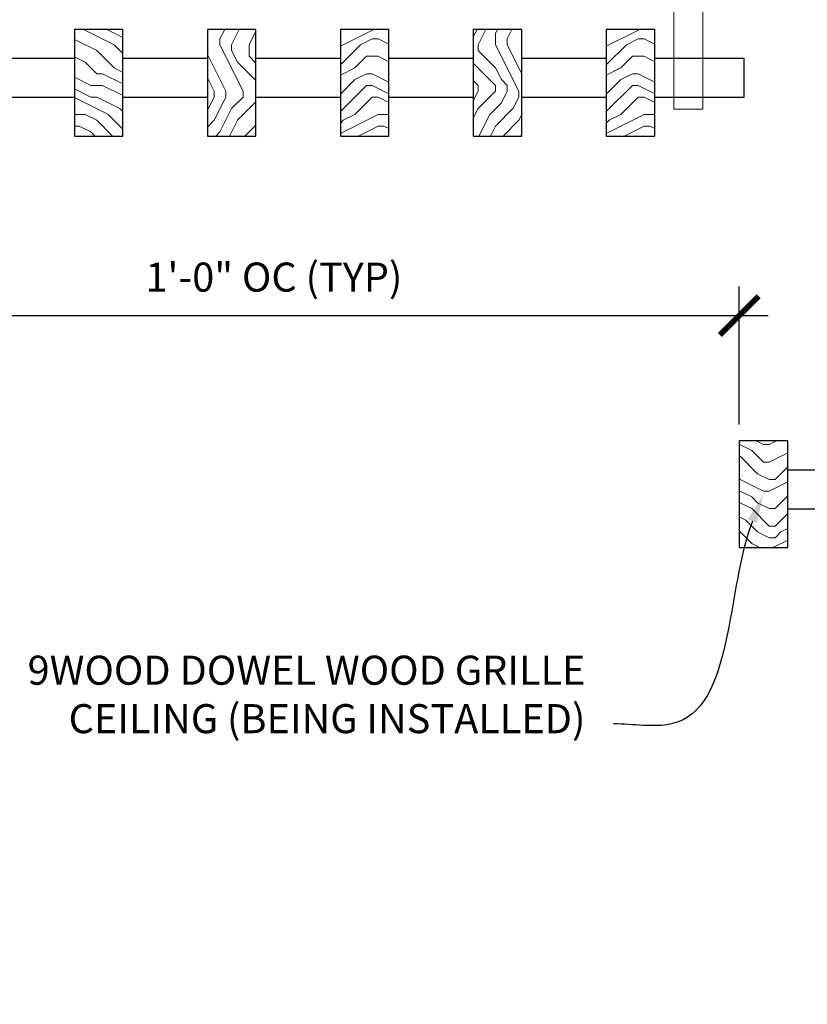
# Model space of a CAD drawing. Units: inches. Extents: x 0 to 3506, y 0 to 1152.
# Drawn here: x 1076 to 1086, y 995 to 1007 of the extents above; entities that cross this region are included whole.
import ezdxf
from ezdxf import colors
from ezdxf.entities.mleader import LeaderData, LeaderLine
from ezdxf.enums import TextEntityAlignment as Align
from ezdxf.math import Vec2, Vec3

# ---------------------------------------------------------------- set-up
doc = ezdxf.new("R2010")
doc.units = ezdxf.units.IN
doc.header["$MEASUREMENT"] = 0
doc.header["$PDMODE"] = 3
doc.header["$PDSIZE"] = 0.15625
doc.layers.get('0').update_dxf_attribs({"lineweight": 25})
for name, color, linetype, lineweight in [('Z-ANNO-DIMS', 1, 'Continuous', 25), ('Z-ANNO-NOTE', 7, 'Continuous', 35), ('Z-CLNG-SUSP', 3, 'Continuous', 18), ('Z-CLNG-WOOD', 5, 'Continuous', 25), ('Z-CLNG-WOOD-PATT', 2, 'Continuous', 15)]:
    doc.layers.add(name, color=color, linetype=linetype, lineweight=lineweight)
doc.layers.add('Z-ANNO-NPLT', color=252, linetype='Continuous', lineweight=35, plot=False)
doc.styles.add('1-4', font='arial.ttf', dxfattribs={"height": 0.375})
doc.styles.get("Standard").update_dxf_attribs({"font": 'arial.ttf', "height": 0.09375})
doc.dimstyles.new('1-4', dxfattribs={"dimscale": 4, "dimtxt": 0.09375, "dimasz": 0.125, "dimexe": 0.09375, "dimexo": 0.0625, "dimgap": 0.0625, "dimtad": 1, "dimtoh": 1, "dimdec": 5, "dimzin": 3, "dimdsep": 46, "dimlunit": 5, "dimtxsty": '1-4', "dimblk": 'ARCHTICK', "dimcen": 0, "dimdle": 0.09375, "dimclrd": 256, "dimclre": 256, "dimclrt": 256, "dimadec": 1, "dimazin": 0, "dimtfac": 1, "dimtdec": 5, "dimtofl": 0, "dimtmove": 0, "dimatfit": 3, "dimfxl": 0, "dimfrac": 2, "dimtolj": 1, "dimtzin": 0, "dimlwd": -1, "dimlwe": -1, "dimarcsym": 0})

# ---------------------------------------------------------------- blocks, each defined once
blk = doc.blocks.new('_ARCHTICK')
at = {"color": 0, "linetype": 'ByBlock', "const_width": 0.15}
blk.add_lwpolyline([(-0.5, -0.5), (0.5, 0.5)], dxfattribs=at)
blk = doc.blocks.new('*D13')
at = {"layer": 'Defpoints', "color": 0}
for p in [(1073.394, 1005.878), (1085.394, 1003.562), (1085.394, 1001.908)]:
    blk.add_point(p, dxfattribs=at)
at = {"layer": 'Z-ANNO-DIMS'}
for p, q in [((1073.394, 1005.628), (1073.394, 1003.187)), ((1085.394, 1002.158), (1085.394, 1003.937)), ((1073.019, 1003.562), (1085.769, 1003.562))]:
    blk.add_line(p, q, dxfattribs=at)
at = {"layer": 'Z-ANNO-DIMS', "xscale": 0.5, "yscale": 0.5, "zscale": 0.5, "rotation": 180}
blk.add_blockref('_ARCHTICK', (1073.394, 1003.562), dxfattribs=at)
at = {"layer": 'Z-ANNO-DIMS', "xscale": 0.5, "yscale": 0.5, "zscale": 0.5}
blk.add_blockref('_ARCHTICK', (1085.394, 1003.562), dxfattribs=at)
at = {"layer": 'Z-ANNO-DIMS', "insert": (1079.394, 1004.058), "char_height": 0.375, "attachment_point": 5, "style": '1-4'}
blk.add_mtext('\\A1;1\'-0" OC (TYP)', dxfattribs=at)

msp = doc.modelspace()

# ---------------------------------------------------------------- hatches: boundary and pattern name
at = {"layer": 'Z-CLNG-WOOD-PATT'}
h = msp.add_hatch(dxfattribs=at)
h.set_pattern_fill('ENDGRAIN', color=256, scale=1.5, style=0)
h.set_pattern_definition([(0, (1001.2082, 999.2542), (1.5, 1.5), [0.075, -1.425]), (0, (1000.1582, 999.4042), (1.5, 1.5), [0.15, -1.35]), (0, (1001.1332, 999.4792), (1.5, 1.5), [0.075, -1.425]), (0, (1000.2332, 999.6292), (1.5, 1.5), [0.075, -1.425]), (0, (1001.1332, 999.7042), (1.5, 1.5), [0.075, -1.425]), (0, (1000.3082, 999.7792), (1.5, 1.5), [0.075, -1.425]), (0, (1001.1332, 999.8542), (1.5, 1.5), [0.075, -1.425]), (0, (1000.3082, 1000.0042), (1.5, 1.5), [0.075, -0.825, 0.075, -0.525]), (0, (1000.3082, 1000.1542), (1.5, 1.5), [0.15, -0.75, 0.075, -0.525]), (0, (1000.2332, 1000.3792), (1.5, 1.5), [0.075, -0.225, 0.075, -0.6, 0.075, -0.45]), (0, (1000.1582, 1000.5292), (1.5, 1.5), [0.075, -0.3, 0.15, -0.975]), (0, (1001.1332, 1000.6042), (1.5, 1.5), [0.075, -1.425]), (0, (1000.1582, 1000.6792), (1.5, 1.5), [0.075, -0.375, 0.075, -0.975]), (45, (1000.0082, 999.2542), (2e-16, 1.5), [0.212132, -1.90919]), (45, (1001.2832, 999.2542), (2e-16, 1.5), [0.424264, -1.697056]), (45, (1001.2832, 1000.0042), (2e-16, 1.5), [0.106065, -2.015255]), (45, (1000.0082, 1000.1542), (2e-16, 1.5), [0.318198, -1.803122]), (45, (1001.2832, 1000.1542), (2e-16, 1.5), [0.53033, -1.59099]), (45, (1001.2832, 1000.3792), (2e-16, 1.5), [0.318198, -1.803122]), (315, (1000.9832, 1000.5292), (1.5, -3e-16), [0.106065, -2.015255]), (315, (1000.4582, 999.3292), (1.5, -3e-16), [0.212132, -1.90919]), (315, (1000.5332, 999.9292), (1.5, -3e-16), [0.212132, -1.90919]), (315, (1000.9832, 999.6292), (1.5, -3e-16), [0.212132, -1.90919]), (315, (1000.9082, 1000.2292), (1.5, -3e-16), [0.212132, -1.90919]), (315, (1000.9832, 1000.3792), (1.5, -3e-16), [0.318198, -1.803122]), (315, (1000.6082, 999.4792), (1.5, -3e-16), [0.318198, -1.803122]), (315, (1000.8332, 999.5542), (1.5, -3e-16), [0.318198, -1.803122]), (315, (1000.6082, 1000.0792), (1.5, -3e-16), [0.318198, -1.803122]), (315, (1000.7582, 1000.1542), (1.5, -3e-16), [0.318198, -1.803122]), (26.5651, (1000.0832, 999.5542), (1.5, 6e-10), [0.167705, -3.186397]), (26.5651, (1001.2082, 999.4792), (1.5, 6e-10), [0.67082, -2.683282]), (26.5651, (1001.2082, 999.7042), (1.5, 6e-10), [0.67082, -2.683282]), (26.5651, (1001.2082, 999.8542), (1.5, 6e-10), [0.670821, -1.005, 0.335415, -1.342866]), (26.5651, (1001.3582, 1000.0792), (1.5, 6e-10), [0.167705, -3.186397]), (26.5651, (1000.0082, 1000.6042), (1.5, 6e-10), [0.167705, -3.186397]), (26.5651, (1001.2082, 1000.6042), (1.5, 6e-10), [0.33541, -3.018692]), (333.4349, (1000.8332, 999.2542), (1.5, -6e-10), [0.33541, -3.018692]), (333.4349, (1000.3082, 999.6292), (1.5, -6e-10), [0.33541, -3.018692]), (333.4349, (1000.3082, 999.4042), (1.5, -6e-10), [0.167705, -3.186392]), (333.4349, (1000.3832, 999.7792), (1.5, -6e-10), [0.503115, -2.850987]), (333.4349, (1000.6832, 999.7792), (1.5, -6e-10), [0.33541, -3.018692]), (333.4349, (1000.8332, 999.8542), (1.5, -6e-10), [0.33541, -3.018692]), (333.4349, (1000.3832, 1000.0042), (1.5, -6e-10), [0.167705, -3.186392]), (333.4349, (1000.4582, 1000.1542), (1.5, -6e-10), [0.167705, -3.186392]), (333.4349, (1001.0582, 1000.4542), (1.5, -6e-10), [0.167705, -3.186392]), (333.4349, (1000.9832, 999.9292), (1.5, -6e-10), [0.167705, -3.186392]), (333.4349, (1000.3082, 1000.3792), (1.5, -6e-10), [0.503115, -2.850987]), (333.4349, (1000.2332, 1000.5292), (1.5, -6e-10), [0.33541, -3.018692]), (333.4349, (1001.0582, 1000.0792), (1.5, -6e-10), [0.1677, -1.5093, 0.1677, -1.509402]), (333.4349, (1000.6082, 1000.3792), (1.5, -6e-10), [0.33541, -3.018692]), (333.4349, (1000.6832, 1000.5292), (1.5, -6e-10), [0.33541, -3.018692]), (333.4349, (1000.2332, 1000.6792), (1.5, -6e-10), [0.33541, -3.018692]), (333.4349, (1000.6832, 1000.6792), (1.5, -6e-10), [0.33541, -3.018692])])
h.paths.add_polyline_path([(1076.822623, 1005.877605), (1077.447623, 1005.877605), (1077.447623, 1007.252605), (1076.822623, 1007.252605)])
h = msp.add_hatch(dxfattribs=at)
h.set_pattern_fill('ENDGRAIN', color=256, scale=1.5, angle=90, style=0)
h.set_pattern_definition([(90, (999.7225, 1000.4542), (-1.5, 1.5), [0.075, -1.425]), (90, (999.5725, 999.4042), (-1.5, 1.5), [0.15, -1.35]), (90, (999.4975, 1000.3792), (-1.5, 1.5), [0.075, -1.425]), (90, (999.3475, 999.4792), (-1.5, 1.5), [0.075, -1.425]), (90, (999.2725, 1000.3792), (-1.5, 1.5), [0.075, -1.425]), (90, (999.1975, 999.5542), (-1.5, 1.5), [0.075, -1.425]), (90, (999.1225, 1000.3792), (-1.5, 1.5), [0.075, -1.425]), (90, (998.9725, 999.5542), (-1.5, 1.5), [0.075, -0.825, 0.075, -0.525]), (90, (998.8225, 999.5542), (-1.5, 1.5), [0.15, -0.75, 0.075, -0.525]), (90, (998.5975, 999.4792), (-1.5, 1.5), [0.075, -0.225, 0.075, -0.6, 0.075, -0.45]), (90, (998.4475, 999.4042), (-1.5, 1.5), [0.075, -0.3, 0.15, -0.975]), (90, (998.3725, 1000.3792), (-1.5, 1.5), [0.075, -1.425]), (90, (998.2975, 999.4042), (-1.5, 1.5), [0.075, -0.375, 0.075, -0.975]), (135, (999.7225, 999.2542), (-1.5, -4e-16), [0.212132, -1.90919]), (135, (999.7225, 1000.5292), (-1.5, -4e-16), [0.424264, -1.697056]), (135, (998.9725, 1000.5292), (-1.5, -4e-16), [0.106065, -2.015255]), (135, (998.8225, 999.2542), (-1.5, -4e-16), [0.318198, -1.803122]), (135, (998.8225, 1000.5292), (-1.5, -4e-16), [0.53033, -1.59099]), (135, (998.5975, 1000.5292), (-1.5, -4e-16), [0.318198, -1.803122]), (45, (998.4475, 1000.2292), (-2e-16, 1.5), [0.106065, -2.015255]), (45, (999.6475, 999.7042), (-2e-16, 1.5), [0.212132, -1.90919]), (45, (999.0475, 999.7792), (-2e-16, 1.5), [0.212132, -1.90919]), (45, (999.3475, 1000.2292), (-2e-16, 1.5), [0.212132, -1.90919]), (45, (998.7475, 1000.1542), (-2e-16, 1.5), [0.212132, -1.90919]), (45, (998.5975, 1000.2292), (-2e-16, 1.5), [0.318198, -1.803122]), (45, (999.4975, 999.8542), (-2e-16, 1.5), [0.318198, -1.803122]), (45, (999.4225, 1000.0792), (-2e-16, 1.5), [0.318198, -1.803122]), (45, (998.8975, 999.8542), (-2e-16, 1.5), [0.318198, -1.803122]), (45, (998.8225, 1000.0042), (-2e-16, 1.5), [0.318198, -1.803122]), (116.56505, (999.42246, 999.3292), (-6e-10, 1.5), [0.167705, -3.186397]), (116.56505, (999.49746, 1000.4542), (-6e-10, 1.5), [0.67082, -2.683282]), (116.56505, (999.27246, 1000.4542), (-6e-10, 1.5), [0.67082, -2.683282]), (116.56505, (999.12246, 1000.4542), (-6e-10, 1.5), [0.670821, -1.005, 0.335415, -1.342866]), (116.56505, (998.89746, 1000.6042), (-6e-10, 1.5), [0.167705, -3.186397]), (116.56505, (998.37246, 999.2542), (-6e-10, 1.5), [0.167705, -3.186397]), (116.56505, (998.37246, 1000.4542), (-6e-10, 1.5), [0.33541, -3.018692]), (63.43495, (999.72246, 1000.0792), (6e-10, 1.5), [0.33541, -3.018692]), (63.43495, (999.34746, 999.5542), (6e-10, 1.5), [0.33541, -3.018692]), (63.43495, (999.57246, 999.5542), (6e-10, 1.5), [0.167705, -3.186392]), (63.43495, (999.19746, 999.6292), (6e-10, 1.5), [0.503115, -2.850987]), (63.43495, (999.19746, 999.9292), (6e-10, 1.5), [0.33541, -3.018692]), (63.43495, (999.12246, 1000.0792), (6e-10, 1.5), [0.33541, -3.018692]), (63.43495, (998.97246, 999.6292), (6e-10, 1.5), [0.167705, -3.186392]), (63.43495, (998.82246, 999.7042), (6e-10, 1.5), [0.167705, -3.186392]), (63.43495, (998.52246, 1000.3042), (6e-10, 1.5), [0.167705, -3.186392]), (63.43495, (999.04746, 1000.2292), (6e-10, 1.5), [0.167705, -3.186392]), (63.43495, (998.59746, 999.5542), (6e-10, 1.5), [0.503115, -2.850987]), (63.43495, (998.44746, 999.4792), (6e-10, 1.5), [0.33541, -3.018692]), (63.43495, (998.89746, 1000.3042), (6e-10, 1.5), [0.1677, -1.5093, 0.1677, -1.509402]), (63.43495, (998.59746, 999.8542), (6e-10, 1.5), [0.33541, -3.018692]), (63.43495, (998.44746, 999.9292), (6e-10, 1.5), [0.33541, -3.018692]), (63.43495, (998.29746, 999.4792), (6e-10, 1.5), [0.33541, -3.018692]), (63.43495, (998.29746, 999.9292), (6e-10, 1.5), [0.33541, -3.018692])])
h.paths.add_polyline_path([(1079.161908, 1007.252605), (1078.536908, 1007.252605), (1078.536908, 1005.877605), (1079.161908, 1005.877605)])
h = msp.add_hatch(dxfattribs=at)
h.set_pattern_fill('ENDGRAIN', color=256, scale=1.5, style=0)
h.set_pattern_definition([(0, (1000.6368, 999.2542), (1.5, 1.5), [0.075, -1.425]), (0, (999.5868, 999.4042), (1.5, 1.5), [0.15, -1.35]), (0, (1000.5618, 999.4792), (1.5, 1.5), [0.075, -1.425]), (0, (999.6618, 999.6292), (1.5, 1.5), [0.075, -1.425]), (0, (1000.5618, 999.7042), (1.5, 1.5), [0.075, -1.425]), (0, (999.7368, 999.7792), (1.5, 1.5), [0.075, -1.425]), (0, (1000.5618, 999.8542), (1.5, 1.5), [0.075, -1.425]), (0, (999.7368, 1000.0042), (1.5, 1.5), [0.075, -0.825, 0.075, -0.525]), (0, (999.7368, 1000.1542), (1.5, 1.5), [0.15, -0.75, 0.075, -0.525]), (0, (999.6618, 1000.3792), (1.5, 1.5), [0.075, -0.225, 0.075, -0.6, 0.075, -0.45]), (0, (999.5868, 1000.5292), (1.5, 1.5), [0.075, -0.3, 0.15, -0.975]), (0, (1000.5618, 1000.6042), (1.5, 1.5), [0.075, -1.425]), (0, (999.5868, 1000.6792), (1.5, 1.5), [0.075, -0.375, 0.075, -0.975]), (45, (999.4368, 999.2542), (2e-16, 1.5), [0.212132, -1.90919]), (45, (1000.7118, 999.2542), (2e-16, 1.5), [0.424264, -1.697056]), (45, (1000.7118, 1000.0042), (2e-16, 1.5), [0.106065, -2.015255]), (45, (999.4368, 1000.1542), (2e-16, 1.5), [0.318198, -1.803122]), (45, (1000.7118, 1000.1542), (2e-16, 1.5), [0.53033, -1.59099]), (45, (1000.7118, 1000.3792), (2e-16, 1.5), [0.318198, -1.803122]), (315, (1000.4118, 1000.5292), (1.5, -3e-16), [0.106065, -2.015255]), (315, (999.8868, 999.3292), (1.5, -3e-16), [0.212132, -1.90919]), (315, (999.9618, 999.9292), (1.5, -3e-16), [0.212132, -1.90919]), (315, (1000.4118, 999.6292), (1.5, -3e-16), [0.212132, -1.90919]), (315, (1000.3368, 1000.2292), (1.5, -3e-16), [0.212132, -1.90919]), (315, (1000.4118, 1000.3792), (1.5, -3e-16), [0.318198, -1.803122]), (315, (1000.0368, 999.4792), (1.5, -3e-16), [0.318198, -1.803122]), (315, (1000.2618, 999.5542), (1.5, -3e-16), [0.318198, -1.803122]), (315, (1000.0368, 1000.0792), (1.5, -3e-16), [0.318198, -1.803122]), (315, (1000.1868, 1000.1542), (1.5, -3e-16), [0.318198, -1.803122]), (26.56505, (999.51175, 999.5542), (1.5, 6e-10), [0.167705, -3.186397]), (26.56505, (1000.63675, 999.4792), (1.5, 6e-10), [0.67082, -2.683282]), (26.56505, (1000.63675, 999.7042), (1.5, 6e-10), [0.67082, -2.683282]), (26.56505, (1000.63675, 999.8542), (1.5, 6e-10), [0.670821, -1.005, 0.335415, -1.342866]), (26.56505, (1000.78675, 1000.0792), (1.5, 6e-10), [0.167705, -3.186397]), (26.56505, (999.43675, 1000.6042), (1.5, 6e-10), [0.167705, -3.186397]), (26.56505, (1000.63675, 1000.6042), (1.5, 6e-10), [0.33541, -3.018692]), (333.43495, (1000.26175, 999.2542), (1.5, -6e-10), [0.33541, -3.018692]), (333.43495, (999.73675, 999.6292), (1.5, -6e-10), [0.33541, -3.018692]), (333.43495, (999.73675, 999.4042), (1.5, -6e-10), [0.167705, -3.186392]), (333.43495, (999.81175, 999.7792), (1.5, -6e-10), [0.503115, -2.850987]), (333.43495, (1000.11175, 999.7792), (1.5, -6e-10), [0.33541, -3.018692]), (333.43495, (1000.26175, 999.8542), (1.5, -6e-10), [0.33541, -3.018692]), (333.43495, (999.81175, 1000.0042), (1.5, -6e-10), [0.167705, -3.186392]), (333.43495, (999.88675, 1000.1542), (1.5, -6e-10), [0.167705, -3.186392]), (333.43495, (1000.48675, 1000.4542), (1.5, -6e-10), [0.167705, -3.186392]), (333.43495, (1000.41175, 999.9292), (1.5, -6e-10), [0.167705, -3.186392]), (333.43495, (999.73675, 1000.3792), (1.5, -6e-10), [0.503115, -2.850987]), (333.43495, (999.66175, 1000.5292), (1.5, -6e-10), [0.33541, -3.018692]), (333.43495, (1000.48675, 1000.0792), (1.5, -6e-10), [0.1677, -1.5093, 0.1677, -1.509402]), (333.43495, (1000.03675, 1000.3792), (1.5, -6e-10), [0.33541, -3.018692]), (333.43495, (1000.11175, 1000.5292), (1.5, -6e-10), [0.33541, -3.018692]), (333.43495, (999.66175, 1000.6792), (1.5, -6e-10), [0.33541, -3.018692]), (333.43495, (1000.11175, 1000.6792), (1.5, -6e-10), [0.33541, -3.018692])])
h.paths.add_polyline_path([(1080.251194, 1005.877605), (1080.876194, 1005.877605), (1080.876194, 1007.252605), (1080.251194, 1007.252605)])
h = msp.add_hatch(dxfattribs=at)
h.set_pattern_fill('ENDGRAIN', color=256, scale=1.5, angle=90, style=0)
h.set_pattern_definition([(90, (999.151, 1000.4542), (-1.5, 1.5), [0.075, -1.425]), (90, (999.001, 999.4042), (-1.5, 1.5), [0.15, -1.35]), (90, (998.926, 1000.3792), (-1.5, 1.5), [0.075, -1.425]), (90, (998.776, 999.4792), (-1.5, 1.5), [0.075, -1.425]), (90, (998.701, 1000.3792), (-1.5, 1.5), [0.075, -1.425]), (90, (998.626, 999.5542), (-1.5, 1.5), [0.075, -1.425]), (90, (998.551, 1000.3792), (-1.5, 1.5), [0.075, -1.425]), (90, (998.401, 999.5542), (-1.5, 1.5), [0.075, -0.825, 0.075, -0.525]), (90, (998.251, 999.5542), (-1.5, 1.5), [0.15, -0.75, 0.075, -0.525]), (90, (998.026, 999.4792), (-1.5, 1.5), [0.075, -0.225, 0.075, -0.6, 0.075, -0.45]), (90, (997.876, 999.4042), (-1.5, 1.5), [0.075, -0.3, 0.15, -0.975]), (90, (997.801, 1000.3792), (-1.5, 1.5), [0.075, -1.425]), (90, (997.726, 999.4042), (-1.5, 1.5), [0.075, -0.375, 0.075, -0.975]), (135, (999.151, 999.2542), (-1.5, -4e-16), [0.212132, -1.90919]), (135, (999.151, 1000.5292), (-1.5, -4e-16), [0.424264, -1.697056]), (135, (998.401, 1000.5292), (-1.5, -4e-16), [0.106065, -2.015255]), (135, (998.251, 999.2542), (-1.5, -4e-16), [0.318198, -1.803122]), (135, (998.251, 1000.5292), (-1.5, -4e-16), [0.53033, -1.59099]), (135, (998.026, 1000.5292), (-1.5, -4e-16), [0.318198, -1.803122]), (45, (997.876, 1000.2292), (-2e-16, 1.5), [0.106065, -2.015255]), (45, (999.076, 999.7042), (-2e-16, 1.5), [0.212132, -1.90919]), (45, (998.476, 999.7792), (-2e-16, 1.5), [0.212132, -1.90919]), (45, (998.776, 1000.2292), (-2e-16, 1.5), [0.212132, -1.90919]), (45, (998.176, 1000.1542), (-2e-16, 1.5), [0.212132, -1.90919]), (45, (998.026, 1000.2292), (-2e-16, 1.5), [0.318198, -1.803122]), (45, (998.926, 999.8542), (-2e-16, 1.5), [0.318198, -1.803122]), (45, (998.851, 1000.0792), (-2e-16, 1.5), [0.318198, -1.803122]), (45, (998.326, 999.8542), (-2e-16, 1.5), [0.318198, -1.803122]), (45, (998.251, 1000.0042), (-2e-16, 1.5), [0.318198, -1.803122]), (116.56505, (998.85104, 999.3292), (-6e-10, 1.5), [0.167705, -3.186397]), (116.56505, (998.92604, 1000.4542), (-6e-10, 1.5), [0.67082, -2.683282]), (116.56505, (998.70104, 1000.4542), (-6e-10, 1.5), [0.67082, -2.683282]), (116.56505, (998.55104, 1000.4542), (-6e-10, 1.5), [0.670821, -1.005, 0.335415, -1.342866]), (116.56505, (998.32604, 1000.6042), (-6e-10, 1.5), [0.167705, -3.186397]), (116.56505, (997.80104, 999.2542), (-6e-10, 1.5), [0.167705, -3.186397]), (116.56505, (997.80104, 1000.4542), (-6e-10, 1.5), [0.33541, -3.018692]), (63.43495, (999.15104, 1000.0792), (6e-10, 1.5), [0.33541, -3.018692]), (63.43495, (998.77604, 999.5542), (6e-10, 1.5), [0.33541, -3.018692]), (63.43495, (999.00104, 999.5542), (6e-10, 1.5), [0.167705, -3.186392]), (63.43495, (998.62604, 999.6292), (6e-10, 1.5), [0.503115, -2.850987]), (63.43495, (998.62604, 999.9292), (6e-10, 1.5), [0.33541, -3.018692]), (63.43495, (998.55104, 1000.0792), (6e-10, 1.5), [0.33541, -3.018692]), (63.43495, (998.40104, 999.6292), (6e-10, 1.5), [0.167705, -3.186392]), (63.43495, (998.25104, 999.7042), (6e-10, 1.5), [0.167705, -3.186392]), (63.43495, (997.95104, 1000.3042), (6e-10, 1.5), [0.167705, -3.186392]), (63.43495, (998.47604, 1000.2292), (6e-10, 1.5), [0.167705, -3.186392]), (63.43495, (998.02604, 999.5542), (6e-10, 1.5), [0.503115, -2.850987]), (63.43495, (997.87604, 999.4792), (6e-10, 1.5), [0.33541, -3.018692]), (63.43495, (998.32604, 1000.3042), (6e-10, 1.5), [0.1677, -1.5093, 0.1677, -1.509402]), (63.43495, (998.02604, 999.8542), (6e-10, 1.5), [0.33541, -3.018692]), (63.43495, (997.87604, 999.9292), (6e-10, 1.5), [0.33541, -3.018692]), (63.43495, (997.72604, 999.4792), (6e-10, 1.5), [0.33541, -3.018692]), (63.43495, (997.72604, 999.9292), (6e-10, 1.5), [0.33541, -3.018692])])
h.paths.add_polyline_path([(1082.59048, 1007.252605), (1081.96548, 1007.252605), (1081.96548, 1005.877605), (1082.59048, 1005.877605)])
h = msp.add_hatch(dxfattribs=at)
h.set_pattern_fill('ENDGRAIN', color=256, scale=1.5, style=0)
h.set_pattern_definition([(0, (1004.0653, 999.2542), (1.5, 1.5), [0.075, -1.425]), (0, (1003.0153, 999.4042), (1.5, 1.5), [0.15, -1.35]), (0, (1003.9903, 999.4792), (1.5, 1.5), [0.075, -1.425]), (0, (1003.0903, 999.6292), (1.5, 1.5), [0.075, -1.425]), (0, (1003.9903, 999.7042), (1.5, 1.5), [0.075, -1.425]), (0, (1003.1653, 999.7792), (1.5, 1.5), [0.075, -1.425]), (0, (1003.9903, 999.8542), (1.5, 1.5), [0.075, -1.425]), (0, (1003.1653, 1000.0042), (1.5, 1.5), [0.075, -0.825, 0.075, -0.525]), (0, (1003.1653, 1000.1542), (1.5, 1.5), [0.15, -0.75, 0.075, -0.525]), (0, (1003.0903, 1000.3792), (1.5, 1.5), [0.075, -0.225, 0.075, -0.6, 0.075, -0.45]), (0, (1003.0153, 1000.5292), (1.5, 1.5), [0.075, -0.3, 0.15, -0.975]), (0, (1003.9903, 1000.6042), (1.5, 1.5), [0.075, -1.425]), (0, (1003.0153, 1000.6792), (1.5, 1.5), [0.075, -0.375, 0.075, -0.975]), (45, (1002.8653, 999.2542), (2e-16, 1.5), [0.212132, -1.90919]), (45, (1004.1403, 999.2542), (2e-16, 1.5), [0.424264, -1.697056]), (45, (1004.1403, 1000.0042), (2e-16, 1.5), [0.106065, -2.015255]), (45, (1002.8653, 1000.1542), (2e-16, 1.5), [0.318198, -1.803122]), (45, (1004.1403, 1000.1542), (2e-16, 1.5), [0.53033, -1.59099]), (45, (1004.1403, 1000.3792), (2e-16, 1.5), [0.318198, -1.803122]), (315, (1003.8403, 1000.5292), (1.5, -3e-16), [0.106065, -2.015255]), (315, (1003.3153, 999.3292), (1.5, -3e-16), [0.212132, -1.90919]), (315, (1003.3903, 999.9292), (1.5, -3e-16), [0.212132, -1.90919]), (315, (1003.8403, 999.6292), (1.5, -3e-16), [0.212132, -1.90919]), (315, (1003.7653, 1000.2292), (1.5, -3e-16), [0.212132, -1.90919]), (315, (1003.8403, 1000.3792), (1.5, -3e-16), [0.318198, -1.803122]), (315, (1003.4653, 999.4792), (1.5, -3e-16), [0.318198, -1.803122]), (315, (1003.6903, 999.5542), (1.5, -3e-16), [0.318198, -1.803122]), (315, (1003.4653, 1000.0792), (1.5, -3e-16), [0.318198, -1.803122]), (315, (1003.6153, 1000.1542), (1.5, -3e-16), [0.318198, -1.803122]), (26.56505, (1002.9403, 999.5542), (1.5, 6e-10), [0.167705, -3.186397]), (26.56505, (1004.0653, 999.4792), (1.5, 6e-10), [0.67082, -2.683282]), (26.56505, (1004.0653, 999.7042), (1.5, 6e-10), [0.67082, -2.683282]), (26.56505, (1004.0653, 999.8542), (1.5, 6e-10), [0.670821, -1.005, 0.335415, -1.342866]), (26.56505, (1004.2153, 1000.0792), (1.5, 6e-10), [0.167705, -3.186397]), (26.56505, (1002.8653, 1000.6042), (1.5, 6e-10), [0.167705, -3.186397]), (26.56505, (1004.0653, 1000.6042), (1.5, 6e-10), [0.33541, -3.018692]), (333.43495, (1003.6903, 999.2542), (1.5, -6e-10), [0.33541, -3.018692]), (333.43495, (1003.1653, 999.6292), (1.5, -6e-10), [0.33541, -3.018692]), (333.43495, (1003.1653, 999.4042), (1.5, -6e-10), [0.167705, -3.186392]), (333.43495, (1003.2403, 999.7792), (1.5, -6e-10), [0.503115, -2.850987]), (333.43495, (1003.5403, 999.7792), (1.5, -6e-10), [0.33541, -3.018692]), (333.43495, (1003.6903, 999.8542), (1.5, -6e-10), [0.33541, -3.018692]), (333.43495, (1003.2403, 1000.0042), (1.5, -6e-10), [0.167705, -3.186392]), (333.43495, (1003.3153, 1000.1542), (1.5, -6e-10), [0.167705, -3.186392]), (333.43495, (1003.9153, 1000.4542), (1.5, -6e-10), [0.167705, -3.186392]), (333.43495, (1003.8403, 999.9292), (1.5, -6e-10), [0.167705, -3.186392]), (333.43495, (1003.1653, 1000.3792), (1.5, -6e-10), [0.503115, -2.850987]), (333.43495, (1003.0903, 1000.5292), (1.5, -6e-10), [0.33541, -3.018692]), (333.43495, (1003.9153, 1000.0792), (1.5, -6e-10), [0.1677, -1.5093, 0.1677, -1.509402]), (333.43495, (1003.4653, 1000.3792), (1.5, -6e-10), [0.33541, -3.018692]), (333.43495, (1003.5403, 1000.5292), (1.5, -6e-10), [0.33541, -3.018692]), (333.43495, (1003.0903, 1000.6792), (1.5, -6e-10), [0.33541, -3.018692]), (333.43495, (1003.5403, 1000.6792), (1.5, -6e-10), [0.33541, -3.018692])])
h.paths.add_polyline_path([(1083.679765, 1005.877605), (1084.304765, 1005.877605), (1084.304765, 1007.252605), (1083.679765, 1007.252605)])
h = msp.add_hatch(dxfattribs=at)
h.set_pattern_fill('ENDGRAIN', color=256, scale=1.5, style=0)
h.set_pattern_definition([(0, (1013.7796, 993.9462), (1.5, 1.5), [0.075, -1.425]), (0, (1012.7296, 994.0962), (1.5, 1.5), [0.15, -1.35]), (0, (1013.7046, 994.1712), (1.5, 1.5), [0.075, -1.425]), (0, (1012.8046, 994.3212), (1.5, 1.5), [0.075, -1.425]), (0, (1013.7046, 994.3962), (1.5, 1.5), [0.075, -1.425]), (0, (1012.8796, 994.4712), (1.5, 1.5), [0.075, -1.425]), (0, (1013.7046, 994.5462), (1.5, 1.5), [0.075, -1.425]), (0, (1012.8796, 994.6962), (1.5, 1.5), [0.075, -0.825, 0.075, -0.525]), (0, (1012.8796, 994.8462), (1.5, 1.5), [0.15, -0.75, 0.075, -0.525]), (0, (1012.8046, 995.0712), (1.5, 1.5), [0.075, -0.225, 0.075, -0.6, 0.075, -0.45]), (0, (1012.7296, 995.2212), (1.5, 1.5), [0.075, -0.3, 0.15, -0.975]), (0, (1013.7046, 995.2962), (1.5, 1.5), [0.075, -1.425]), (0, (1012.7296, 995.3712), (1.5, 1.5), [0.075, -0.375, 0.075, -0.975]), (45, (1012.5796, 993.9462), (2e-16, 1.5), [0.212132, -1.90919]), (45, (1013.8546, 993.9462), (2e-16, 1.5), [0.424264, -1.697056]), (45, (1013.8546, 994.6962), (2e-16, 1.5), [0.106065, -2.015255]), (45, (1012.5796, 994.8462), (2e-16, 1.5), [0.318198, -1.803122]), (45, (1013.8546, 994.8462), (2e-16, 1.5), [0.53033, -1.59099]), (45, (1013.8546, 995.0712), (2e-16, 1.5), [0.318198, -1.803122]), (315, (1013.5546, 995.2212), (1.5, -3e-16), [0.106065, -2.015255]), (315, (1013.0296, 994.0212), (1.5, -3e-16), [0.212132, -1.90919]), (315, (1013.1046, 994.6212), (1.5, -3e-16), [0.212132, -1.90919]), (315, (1013.5546, 994.3212), (1.5, -3e-16), [0.21213, -1.90919]), (315, (1013.4796, 994.9212), (1.5, -3e-16), [0.21213, -1.90919]), (315, (1013.5546, 995.0712), (1.5, -3e-16), [0.318198, -1.803122]), (315, (1013.1796, 994.1712), (1.5, -3e-16), [0.318198, -1.803122]), (315, (1013.4046, 994.2462), (1.5, -3e-16), [0.318198, -1.803122]), (315, (1013.1796, 994.7712), (1.5, -3e-16), [0.318198, -1.803122]), (315, (1013.3296, 994.8462), (1.5, -3e-16), [0.318198, -1.803122]), (26.565, (1012.6546, 994.2462), (1.5, 6e-10), [0.167705, -3.186397]), (26.565, (1013.7796, 994.1712), (1.5, 6e-10), [0.67082, -2.683282]), (26.565, (1013.7796, 994.3962), (1.5, 6e-10), [0.67082, -2.683282]), (26.565, (1013.7796, 994.5462), (1.5, 6e-10), [0.670821, -1.005, 0.335415, -1.342866]), (26.565, (1013.9296, 994.7712), (1.5, 6e-10), [0.167705, -3.186397]), (26.565, (1012.5796, 995.2962), (1.5, 6e-10), [0.167705, -3.186397]), (26.565, (1013.7796, 995.2962), (1.5, 6e-10), [0.33541, -3.018692]), (333.435, (1013.4046, 993.9462), (1.5, -6e-10), [0.33541, -3.018692]), (333.435, (1012.8796, 994.3212), (1.5, -6e-10), [0.33541, -3.018692]), (333.435, (1012.8796, 994.0962), (1.5, -6e-10), [0.167705, -3.186392]), (333.435, (1012.9546, 994.4712), (1.5, -6e-10), [0.503115, -2.850987]), (333.435, (1013.2546, 994.4712), (1.5, -6e-10), [0.33541, -3.018692]), (333.435, (1013.4046, 994.5462), (1.5, -6e-10), [0.33541, -3.018692]), (333.435, (1012.9546, 994.6962), (1.5, -6e-10), [0.167705, -3.186392]), (333.435, (1013.0296, 994.8462), (1.5, -6e-10), [0.167705, -3.186392]), (333.435, (1013.6296, 995.1462), (1.5, -6e-10), [0.167705, -3.186392]), (333.435, (1013.5546, 994.6212), (1.5, -6e-10), [0.167705, -3.186392]), (333.435, (1012.8796, 995.0712), (1.5, -6e-10), [0.503115, -2.850987]), (333.435, (1012.8046, 995.2212), (1.5, -6e-10), [0.33541, -3.018692]), (333.435, (1013.6296, 994.7712), (1.5, -6e-10), [0.1677, -1.5093, 0.1677, -1.509402]), (333.435, (1013.1796, 995.0712), (1.5, -6e-10), [0.33541, -3.018692]), (333.435, (1013.2546, 995.2212), (1.5, -6e-10), [0.33541, -3.018692]), (333.435, (1012.8046, 995.3712), (1.5, -6e-10), [0.33541, -3.018692]), (333.435, (1013.2546, 995.3712), (1.5, -6e-10), [0.33541, -3.018692])])
h.paths.add_polyline_path([(1086.019051, 1001.944587), (1085.581551, 1001.944587), (1085.394051, 1001.944587), (1085.394051, 1000.569587), (1086.019051, 1000.569587)])

# ---------------------------------------------------------------- linework, layer by layer
at = {"layer": 'Z-CLNG-SUSP'}
msp.add_lwpolyline([(1084.615426, 1008.252605), (1084.860176, 1008.252605), (1084.925301, 1008.18748), (1084.925301, 1006.222603), (1084.550301, 1006.222603), (1084.550301, 1008.18748)], close=True, dxfattribs=at)
at = {"layer": 'Z-CLNG-WOOD'}
for points in [[(1076.822623, 1005.877605), (1077.447623, 1005.877605), (1077.447623, 1007.252605), (1076.822623, 1007.252605)], [(1078.536908, 1005.877605), (1079.161908, 1005.877605), (1079.161908, 1007.252605), (1078.536908, 1007.252605)], [(1080.251194, 1005.877605), (1080.876194, 1005.877605), (1080.876194, 1007.252605), (1080.251194, 1007.252605)], [(1081.96548, 1005.877605), (1082.59048, 1005.877605), (1082.59048, 1007.252605), (1081.96548, 1007.252605)], [(1083.679765, 1005.877605), (1084.304765, 1005.877605), (1084.304765, 1007.252605), (1083.679765, 1007.252605)], [(1085.394051, 1000.569587), (1086.019051, 1000.569587), (1086.019051, 1001.944587), (1085.394051, 1001.944587)]]:
    msp.add_lwpolyline(points, close=True, dxfattribs=at)
for points in [[(1076.822623, 1006.877605), (1075.733337, 1006.877605)], [(1078.536908, 1006.877605), (1077.447623, 1006.877605)], [(1080.251194, 1006.877605), (1079.161908, 1006.877605)], [(1081.96548, 1006.877605), (1080.876194, 1006.877605)], [(1083.679765, 1006.877605), (1082.59048, 1006.877605)], [(1084.304765, 1006.377605), (1085.456551, 1006.377605), (1085.456551, 1006.877605), (1084.304765, 1006.877605)], [(1075.733337, 1006.377605), (1076.822623, 1006.377605)], [(1077.447623, 1006.377605), (1078.536908, 1006.377605)], [(1079.161908, 1006.377605), (1080.251194, 1006.377605)], [(1080.876194, 1006.377605), (1081.96548, 1006.377605)], [(1082.59048, 1006.377605), (1083.679765, 1006.377605)], [(1087.108337, 1001.569587), (1086.019051, 1001.569587)], [(1086.019051, 1001.069587), (1087.108337, 1001.069587)]]:
    msp.add_lwpolyline(points, dxfattribs=at)

# ---------------------------------------------------------------- texts
at = {"layer": 'Z-ANNO-NPLT'}
msp.add_text('5/8" THICK MEMBERS', height=132, rotation=32.8258798, dxfattribs=at).set_placement((11.245932, 115.857532), align=Align.TOP_LEFT)

# ---------------------------------------------------------------- dimensions: what is measured, and where the dimension line sits
at = {"layer": 'Z-ANNO-DIMS'}
dim = msp.add_linear_dim(base=(1085.394051, 1003.561778), p1=(1073.394051, 1005.877605), p2=(1085.394051, 1001.907996), text='<> OC (TYP)', dimstyle='1-4', override={"dimlunit": 4, "dimpost": ''}, dxfattribs=at)
dim.commit()
dim.dimension.update_dxf_attribs({"geometry": '*D13', "text_midpoint": (1079.394051, 1004.057728)})

# ---------------------------------------------------------------- leaders
at = {"layer": 'Z-ANNO-NOTE'}
ml = msp.add_multileader_mtext('Standard', dxfattribs=at)
ml.set_content('9WOOD DOWEL WOOD GRILLE\\PCEILING (BEING INSTALLED)', color=256, style='1-4')
ml.set_leader_properties()
ml.build(insert=Vec2(0, 0))
ml.multileader.update_dxf_attribs({"leader_type": 2, "text_right_attachment_type": 3, "dogleg_length": 0.36, "arrow_head_size": 0.375, "scale": 4})
ctx = ml.context
ctx.base_point, ctx.scale, ctx.char_height, ctx.arrow_head_size, ctx.landing_gap_size, ctx.plane_origin = Vec3(1075.212753, 998.933559), 4, 0.375, 0.375, 0.36, Vec3(1085.347573, 999.033321)
ctx.right_attachment, ctx.text_align_type = 3, 2
notes = []
notes.append((ctx, [(0, (1, 1, 0), (1085.210918, 998.295513), (-1, 0), 1.44, [(0, [(1085.704608, 1001.259597), (1084.52124, 998.295513)], 0, [])])]))
ctx.mtext.insert, ctx.mtext.alignment, ctx.mtext.flow_direction = Vec3(1083.410918, 999.176184), 3, 5
for ctx, leaders in notes:
    for number, flags, end, landing, length, lines in leaders:
        leader = LeaderData()
        leader.index, (leader.has_last_leader_line, leader.has_dogleg_vector, leader.attachment_direction) = number, flags
        leader.last_leader_point, leader.dogleg_vector, leader.dogleg_length = Vec3(end), Vec3(landing), length
        for number, points, colour, breaks in lines:
            line = LeaderLine()
            line.index, line.vertices, line.color, line.breaks = number, Vec3.list(points), colors.encode_raw_color(colour), breaks
            leader.lines.append(line)
        ctx.leaders.append(leader)

doc.saveas('drawing.dxf')
